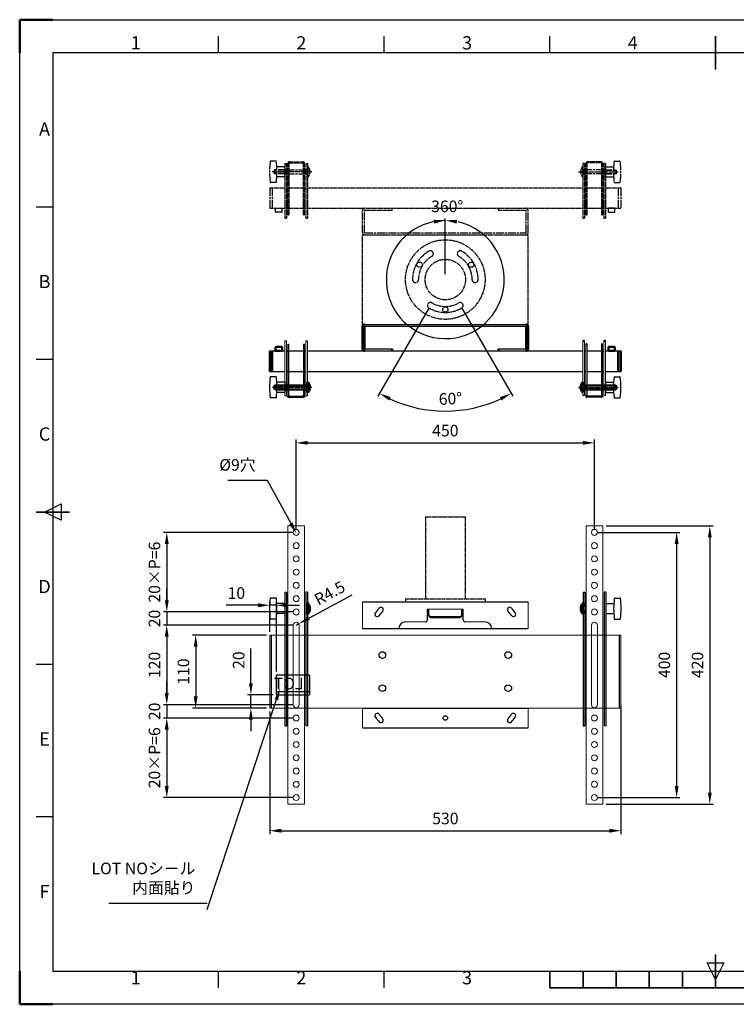
# Model space of a CAD drawing. Units: millimetres. Extents: x 1965 to 4065, y 1309 to 2794.
# Drawn here: x 1965 to 3046, y 1309 to 2794 of the extents above; entities that cross this region are included whole.
import ezdxf
from ezdxf.enums import TextEntityAlignment as Align

# ---------------------------------------------------------------- set-up
doc = ezdxf.new("R2010")
doc.units = ezdxf.units.MM
for name, pattern in [('AM_ISO02W050', [7.5, 6, -1.5]), ('AM_ISO08W050', [18, 12, -1.5, 3, -1.5]), ('AM_ISO08W050x2', [9, 6, -0.75, 1.5, -0.75]), ('HIDDEN2', [0.1875, 0.125, -0.0625])]:
    doc.linetypes.add(name, pattern=pattern)
for name, color, linetype, lineweight in [('AM_0', 7, 'Continuous', 50), ('AM_0N', 7, 'Continuous', 50), ('AM_3', 6, 'AM_ISO02W050', 25), ('AM_4', 92, 'Continuous', 25), ('AM_4N', 3, 'Continuous', 25), ('AM_5', 3, 'Continuous', 25), ('AM_6', 140, 'Continuous', 35), ('AM_7', 4, 'AM_ISO08W050', 25), ('AM_7N', 4, 'AM_ISO08W050', 25), ('AM_BOR', 7, 'Continuous', 50), ('CSLAYER1', 7, 'Continuous', 13)]:
    doc.layers.add(name, color=color, linetype=linetype, lineweight=lineweight)
doc.styles.add('ACISOTS', font='isocp.shx', dxfattribs={"bigfont": 'extfont2.shx'})
doc.styles.get("Standard").update_dxf_attribs({"font": 'ISOCP.SHX', "bigfont": 'extfont2.shx'})
doc.dimstyles.new('AM_ISO$0', dxfattribs={"dimtxt": 3.5, "dimasz": 3.5, "dimexe": 1, "dimexo": 1, "dimgap": 1.5, "dimtad": 1, "dimdsep": 46, "dimtxsty": 'STANDARD', "dimcen": 0, "dimclrd": 256, "dimclre": 256, "dimclrt": 5, "dimadec": 0, "dimazin": 2, "dimtp": 0.1, "dimtm": 0.1, "dimtfac": 0.71, "dimtmove": 0, "dimatfit": 3, "dimfxl": 1, "dimlwd": -1, "dimlwe": -1, "dimarcsym": 1})
doc.dimstyles.new('AM_ISO$2', dxfattribs={"dimtxt": 3.5, "dimasz": 3.5, "dimexe": 1, "dimexo": 1, "dimgap": 1.5, "dimtad": 1, "dimdsep": 46, "dimtxsty": 'STANDARD', "dimcen": 0, "dimclrd": 256, "dimclre": 256, "dimclrt": 5, "dimadec": 0, "dimazin": 2, "dimtp": 0.1, "dimtm": 0.1, "dimtfac": 0.71, "dimtmove": 0, "dimatfit": 3, "dimfxl": 0.5, "dimlwd": -1, "dimlwe": -1, "dimarcsym": 1})

# ---------------------------------------------------------------- blocks, each defined once
blk = doc.blocks.new('ISO_A3')
for p, q in [((410, 287), (10, 287)), ((10, 287), (10, 10)), ((10, 10), (410, 10))]:
    blk.add_line(p, q)
at = {"layer": 'AM_BOR'}
for p, q in [((10, 297), (0, 297)), ((0, 297), (0, 287)), ((0, 0), (0, 10)), ((0, 0), (10, 0))]:
    blk.add_line(p, q, dxfattribs=at)
at = {"layer": 'AM_BOR', "color": 1, "lineweight": 25}
for p, q in [((0, 297), (420, 297)), ((0, 0), (0, 297)), ((60, 287), (60, 292)), ((110, 287), (110, 292)), ((160, 287), (160, 292)), ((10, 240.5), (5, 240.5)), ((10, 194.5), (5, 194.5)), ((7.5, 148.5), (12.5, 151)), ((12.5, 151), (12.5, 146)), ((12.5, 146), (7.5, 148.5)), ((10, 102.5), (5, 102.5)), ((10, 56.5), (5, 56.5)), ((210, 7.5), (207.5, 12.5)), ((207.5, 12.5), (212.5, 12.5)), ((212.5, 12.5), (210, 7.5)), ((60, 5), (60, 10)), ((110, 5), (110, 10)), ((420, 0), (0, 0))]:
    blk.add_line(p, q, dxfattribs=at)
at = {"layer": 'AM_BOR', "color": 140, "lineweight": 35}
for p, q in [((210, 282), (210, 292)), ((5, 148.5), (15, 148.5)), ((210, 5), (210, 15)), ((160, 5), (160, 10)), ((170, 5), (170, 10)), ((180, 5), (180, 10)), ((190, 5), (190, 10)), ((200, 5), (200, 10)), ((160, 5), (260, 5))]:
    blk.add_line(p, q, dxfattribs=at)
at = {"layer": 'AM_BOR', "color": 1, "lineweight": 25, "style": 'ACISOTS'}
for s, p in [('1', (35, 289.5)), ('2', (85, 289.5)), ('3', (135, 289.5)), ('4', (185, 289.5)), ('A', (7.5, 263.5)), ('B', (7.5, 217.5)), ('C', (7.5, 171.5)), ('D', (7.5, 125.5)), ('E', (7.5, 79.5)), ('F', (7.5, 33.5)), ('1', (35, 7.5)), ('2', (85, 7.5)), ('3', (135, 7.5))]:
    blk.add_text(s, height=4, dxfattribs=at).set_placement(p, align=Align.MIDDLE)
blk = doc.blocks.new('*D67')
at = {"layer": 'AM_5', "linetype": 'ByBlock', "transparency": 16777216}
for p, q in [((2871.9, 1761.2), (2871.9, 1566.2)), ((2341.9, 1751.2), (2341.9, 1566.2)), ((2359.4, 1571.2), (2854.4, 1571.2))]:
    blk.add_line(p, q, dxfattribs=at)
at = {"layer": 'AM_5', "transparency": 16777216}
for points in [[(2359.4, 1574.1), (2359.4, 1568.3), (2341.9, 1571.2)], [(2854.4, 1574.1), (2854.4, 1568.3), (2871.9, 1571.2)]]:
    blk.add_solid(points, dxfattribs=at)
at = {"layer": 'Defpoints', "color": 0, "transparency": 16777216}
for p in [(2341.9, 1756.2), (2871.9, 1766.2), (2871.9, 1571.2)]:
    blk.add_point(p, dxfattribs=at)
at = {"layer": 'AM_5', "color": 5, "transparency": 16777216, "insert": (2606.9, 1587.4), "char_height": 17.5, "attachment_point": 5}
blk.add_mtext('530', dxfattribs=at)
blk = doc.blocks.new('*D80')
at = {"layer": 'AM_5', "linetype": 'ByBlock', "transparency": 16777216}
for p, q in [((2381.9, 2026.2), (2381.9, 2161.2)), ((2399.4, 2156.2), (2814.4, 2156.2)), ((2831.9, 2026.2), (2831.9, 2161.2))]:
    blk.add_line(p, q, dxfattribs=at)
at = {"layer": 'AM_5', "transparency": 16777216}
for points in [[(2399.4, 2159.1), (2399.4, 2153.3), (2381.9, 2156.2)], [(2814.4, 2159.1), (2814.4, 2153.3), (2831.9, 2156.2)]]:
    blk.add_solid(points, dxfattribs=at)
at = {"layer": 'Defpoints', "color": 0, "transparency": 16777216}
for p in [(2831.9, 2156.2), (2381.9, 2021.2), (2831.9, 2021.2)]:
    blk.add_point(p, dxfattribs=at)
at = {"layer": 'AM_5', "color": 5, "transparency": 16777216, "insert": (2606.9, 2172.4), "char_height": 17.5, "attachment_point": 5}
blk.add_mtext('450', dxfattribs=at)
blk = doc.blocks.new('*D68')
at = {"layer": 'AM_5', "linetype": 'ByBlock', "transparency": 16777216}
for p, q in [((2336.9, 1866.2), (2225.2, 1866.2)), ((2230.2, 1848.7), (2230.2, 1773.7)), ((2336.9, 1756.2), (2225.2, 1756.2))]:
    blk.add_line(p, q, dxfattribs=at)
at = {"layer": 'AM_5', "transparency": 16777216}
for points in [[(2227.3, 1848.7), (2233.1, 1848.7), (2230.2, 1866.2)], [(2227.3, 1773.7), (2233.1, 1773.7), (2230.2, 1756.2)]]:
    blk.add_solid(points, dxfattribs=at)
at = {"layer": 'Defpoints', "color": 0, "transparency": 16777216}
for p in [(2341.9, 1866.2), (2230.2, 1756.2), (2341.9, 1756.2)]:
    blk.add_point(p, dxfattribs=at)
at = {"layer": 'AM_5', "color": 5, "transparency": 16777216, "insert": (2214, 1811.2), "char_height": 17.5, "attachment_point": 5, "rotation": 90}
blk.add_mtext('110', dxfattribs=at)
blk = doc.blocks.new('*D81')
at = {"layer": 'AM_5', "linetype": 'ByBlock', "transparency": 16777216}
for p, q in [((2836.9, 2021.2), (2960.9, 2021.2)), ((2955.9, 2003.7), (2955.9, 1638.7)), ((2836.9, 1621.2), (2960.9, 1621.2))]:
    blk.add_line(p, q, dxfattribs=at)
at = {"layer": 'AM_5', "transparency": 16777216}
for points in [[(2953, 2003.7), (2958.8, 2003.7), (2955.9, 2021.2)], [(2953, 1638.7), (2958.8, 1638.7), (2955.9, 1621.2)]]:
    blk.add_solid(points, dxfattribs=at)
at = {"layer": 'Defpoints', "color": 0, "transparency": 16777216}
for p in [(2831.9, 2021.2), (2831.9, 1621.2), (2955.9, 1621.2)]:
    blk.add_point(p, dxfattribs=at)
at = {"layer": 'AM_5', "color": 5, "transparency": 16777216, "insert": (2939.6, 1821.2), "char_height": 17.5, "attachment_point": 5, "rotation": 90}
blk.add_mtext('400', dxfattribs=at)
blk = doc.blocks.new('*D82')
at = {"layer": 'AM_5', "linetype": 'ByBlock', "transparency": 16777216}
for p, q in [((2849.4, 2031.2), (3010.9, 2031.2)), ((3005.9, 2013.7), (3005.9, 1628.7)), ((2849.4, 1611.2), (3010.9, 1611.2))]:
    blk.add_line(p, q, dxfattribs=at)
at = {"layer": 'AM_5', "transparency": 16777216}
for points in [[(3003, 2013.7), (3008.8, 2013.7), (3005.9, 2031.2)], [(3003, 1628.7), (3008.8, 1628.7), (3005.9, 1611.2)]]:
    blk.add_solid(points, dxfattribs=at)
at = {"layer": 'Defpoints', "color": 0, "transparency": 16777216}
for p in [(2844.4, 2031.2), (2844.4, 1611.2), (3005.9, 1611.2)]:
    blk.add_point(p, dxfattribs=at)
at = {"layer": 'AM_5', "color": 5, "transparency": 16777216, "insert": (2989.6, 1821.2), "char_height": 17.5, "attachment_point": 5, "rotation": 90}
blk.add_mtext('420', dxfattribs=at)
blk = doc.blocks.new('*D83')
at = {"layer": 'AM_5', "linetype": 'ByBlock', "transparency": 16777216}
for p, q in [((2313.5, 1793.7), (2313.5, 1845.9)), ((2346.9, 1776.2), (2308.5, 1776.2)), ((2313.5, 1756.2), (2313.5, 1776.2)), ((2336.9, 1756.2), (2308.5, 1756.2)), ((2313.5, 1738.7), (2313.5, 1721.2))]:
    blk.add_line(p, q, dxfattribs=at)
at = {"layer": 'AM_5', "transparency": 16777216}
for points in [[(2310.6, 1793.7), (2316.4, 1793.7), (2313.5, 1776.2)], [(2310.6, 1738.7), (2316.4, 1738.7), (2313.5, 1756.2)]]:
    blk.add_solid(points, dxfattribs=at)
at = {"layer": 'Defpoints', "color": 0, "transparency": 16777216}
for p in [(2351.9, 1776.2), (2313.5, 1756.2), (2341.9, 1756.2)]:
    blk.add_point(p, dxfattribs=at)
at = {"layer": 'AM_5', "color": 5, "transparency": 16777216, "insert": (2297.3, 1828.5), "char_height": 17.5, "attachment_point": 5, "rotation": 90}
blk.add_mtext('20', dxfattribs=at)
blk = doc.blocks.new('*D84')
at = {"layer": 'AM_5', "linetype": 'ByBlock', "transparency": 16777216}
for p, q in [((2341.9, 1871.2), (2341.9, 1916.2)), ((2351.9, 1811.2), (2351.9, 1916.2)), ((2324.4, 1911.2), (2276.1, 1911.2)), ((2351.9, 1911.2), (2341.9, 1911.2)), ((2369.4, 1911.2), (2386.9, 1911.2))]:
    blk.add_line(p, q, dxfattribs=at)
at = {"layer": 'AM_5', "transparency": 16777216}
for points in [[(2324.4, 1914.1), (2324.4, 1908.3), (2341.9, 1911.2)], [(2369.4, 1914.1), (2369.4, 1908.3), (2351.9, 1911.2)]]:
    blk.add_solid(points, dxfattribs=at)
at = {"layer": 'Defpoints', "color": 0, "transparency": 16777216}
for p in [(2341.9, 1911.2), (2341.9, 1866.2), (2351.9, 1806.2)]:
    blk.add_point(p, dxfattribs=at)
at = {"layer": 'AM_5', "color": 5, "transparency": 16777216, "insert": (2291.5, 1927.4), "char_height": 17.5, "attachment_point": 5}
blk.add_mtext('10', dxfattribs=at)
blk = doc.blocks.new('*D69')
at = {"layer": 'AM_5', "linetype": 'ByBlock', "transparency": 16777216}
for p, q in [((2376.9, 2021.2), (2181.6, 2021.2)), ((2186.6, 2003.7), (2186.6, 1918.7)), ((2376.9, 1901.2), (2181.6, 1901.2))]:
    blk.add_line(p, q, dxfattribs=at)
at = {"layer": 'AM_5', "transparency": 16777216}
for points in [[(2183.6, 2003.7), (2189.5, 2003.7), (2186.6, 2021.2)], [(2183.6, 1918.7), (2189.5, 1918.7), (2186.6, 1901.2)]]:
    blk.add_solid(points, dxfattribs=at)
at = {"layer": 'Defpoints', "color": 0, "transparency": 16777216}
for p in [(2381.9, 2021.2), (2186.6, 1901.2), (2381.9, 1901.2)]:
    blk.add_point(p, dxfattribs=at)
at = {"layer": 'AM_5', "color": 5, "transparency": 16777216, "insert": (2170.3, 1961.2), "char_height": 17.5, "attachment_point": 5, "rotation": 90}
blk.add_mtext('20×P=6', dxfattribs=at)
blk = doc.blocks.new('*D70')
at = {"layer": 'AM_5', "linetype": 'ByBlock', "transparency": 16777216}
for p, q in [((2186.6, 1918.7), (2186.6, 1936.2)), ((2376.9, 1901.2), (2181.6, 1901.2)), ((2186.6, 1901.2), (2186.6, 1881.2)), ((2376.9, 1881.2), (2181.6, 1881.2)), ((2186.6, 1863.7), (2186.6, 1846.2))]:
    blk.add_line(p, q, dxfattribs=at)
at = {"layer": 'AM_5', "transparency": 16777216}
for points in [[(2183.6, 1918.7), (2189.5, 1918.7), (2186.6, 1901.2)], [(2183.6, 1863.7), (2189.5, 1863.7), (2186.6, 1881.2)]]:
    blk.add_solid(points, dxfattribs=at)
at = {"layer": 'Defpoints', "color": 0, "transparency": 16777216}
for p in [(2381.9, 1901.2), (2186.6, 1881.2), (2381.9, 1881.2)]:
    blk.add_point(p, dxfattribs=at)
at = {"layer": 'AM_5', "color": 5, "transparency": 16777216, "insert": (2170.3, 1891.2), "char_height": 17.5, "attachment_point": 5, "rotation": 90}
blk.add_mtext('20', dxfattribs=at)
blk = doc.blocks.new('*D71')
at = {"layer": 'AM_5', "linetype": 'ByBlock', "transparency": 16777216}
for p, q in [((2376.9, 1881.2), (2181.6, 1881.2)), ((2186.6, 1863.7), (2186.6, 1778.7)), ((2376.9, 1761.2), (2181.6, 1761.2))]:
    blk.add_line(p, q, dxfattribs=at)
at = {"layer": 'AM_5', "transparency": 16777216}
for points in [[(2183.6, 1863.7), (2189.5, 1863.7), (2186.6, 1881.2)], [(2183.6, 1778.7), (2189.5, 1778.7), (2186.6, 1761.2)]]:
    blk.add_solid(points, dxfattribs=at)
at = {"layer": 'Defpoints', "color": 0, "transparency": 16777216}
for p in [(2381.9, 1881.2), (2186.6, 1761.2), (2381.9, 1761.2)]:
    blk.add_point(p, dxfattribs=at)
at = {"layer": 'AM_5', "color": 5, "transparency": 16777216, "insert": (2170.3, 1821.2), "char_height": 17.5, "attachment_point": 5, "rotation": 90}
blk.add_mtext('120', dxfattribs=at)
blk = doc.blocks.new('*D72')
at = {"layer": 'AM_5', "linetype": 'ByBlock', "transparency": 16777216}
for p, q in [((2186.6, 1778.7), (2186.6, 1796.2)), ((2376.9, 1761.2), (2181.6, 1761.2)), ((2186.6, 1761.2), (2186.6, 1741.2)), ((2376.9, 1741.2), (2181.6, 1741.2)), ((2186.6, 1723.7), (2186.6, 1706.2))]:
    blk.add_line(p, q, dxfattribs=at)
at = {"layer": 'AM_5', "transparency": 16777216}
for points in [[(2183.6, 1778.7), (2189.5, 1778.7), (2186.6, 1761.2)], [(2183.6, 1723.7), (2189.5, 1723.7), (2186.6, 1741.2)]]:
    blk.add_solid(points, dxfattribs=at)
at = {"layer": 'Defpoints', "color": 0, "transparency": 16777216}
for p in [(2381.9, 1761.2), (2186.6, 1741.2), (2381.9, 1741.2)]:
    blk.add_point(p, dxfattribs=at)
at = {"layer": 'AM_5', "color": 5, "transparency": 16777216, "insert": (2170.3, 1751.2), "char_height": 17.5, "attachment_point": 5, "rotation": 90}
blk.add_mtext('20', dxfattribs=at)
blk = doc.blocks.new('*D73')
at = {"layer": 'AM_5', "linetype": 'ByBlock', "transparency": 16777216}
for p, q in [((2376.9, 1741.2), (2181.6, 1741.2)), ((2186.6, 1723.7), (2186.6, 1638.7)), ((2376.9, 1621.2), (2181.6, 1621.2))]:
    blk.add_line(p, q, dxfattribs=at)
at = {"layer": 'AM_5', "transparency": 16777216}
for points in [[(2183.6, 1723.7), (2189.5, 1723.7), (2186.6, 1741.2)], [(2183.6, 1638.7), (2189.5, 1638.7), (2186.6, 1621.2)]]:
    blk.add_solid(points, dxfattribs=at)
at = {"layer": 'Defpoints', "color": 0, "transparency": 16777216}
for p in [(2381.9, 1741.2), (2186.6, 1621.2), (2381.9, 1621.2)]:
    blk.add_point(p, dxfattribs=at)
at = {"layer": 'AM_5', "color": 5, "transparency": 16777216, "insert": (2170.3, 1681.2), "char_height": 17.5, "attachment_point": 5, "rotation": 90}
blk.add_mtext('20×P=6', dxfattribs=at)
blk = doc.blocks.new('*U87')
at = {"layer": 'AM_0N'}
for p, q in [((2349.5, 2242.9), (2348.9, 2242.3)), ((2366.9, 2242.9), (2349.5, 2242.9)), ((2349.5, 2236.9), (2349.5, 2242.9)), ((2366.9, 2242.9), (2367.5, 2242.9)), ((2366.9, 2236.9), (2366.9, 2242.9)), ((2367.5, 2242.9), (2394.3, 2242.9)), ((2394.3, 2236.9), (2394.3, 2242.9)), ((2398.9, 2242.9), (2394.3, 2242.9)), ((2398.9, 2242.9), (2398.9, 2247.9)), ((2399.6, 2247.9), (2398.9, 2247.9)), ((2398.9, 2236.9), (2398.9, 2242.9)), ((2399.6, 2231.9), (2399.6, 2247.9)), ((2348.9, 2237.5), (2348.9, 2242.3)), ((2349.5, 2236.9), (2348.9, 2237.5)), ((2366.9, 2236.9), (2349.5, 2236.9)), ((2366.9, 2236.9), (2367.5, 2236.9)), ((2367.5, 2236.9), (2394.3, 2236.9)), ((2398.9, 2236.9), (2394.3, 2236.9)), ((2398.9, 2231.9), (2398.9, 2236.9)), ((2398.9, 2231.9), (2399.6, 2231.9))]:
    blk.add_line(p, q, dxfattribs=at)
blk.add_arc((2389.9, 2239.9), 12.6, 320.5863, 39.4145, dxfattribs=at)
at = {"layer": 'AM_4'}
for p, q in [((2394.3, 2236.9), (2398.9, 2242.9)), ((2398.9, 2236.9), (2394.3, 2242.9))]:
    blk.add_line(p, q, dxfattribs=at)
at = {"layer": 'AM_4N'}
for p, q in [((2366.9, 2242.4), (2348.9, 2242.4)), ((2366.9, 2242.4), (2367.5, 2242.9)), ((2366.9, 2237.5), (2348.9, 2237.5)), ((2366.9, 2237.5), (2367.5, 2236.9))]:
    blk.add_line(p, q, dxfattribs=at)
at = {"layer": 'AM_7N', "linetype": 'AM_ISO08W050x2'}
blk.add_line((2405.5, 2239.9), (2345.9, 2239.9), dxfattribs=at)
blk = doc.blocks.new('*U88')
at = {"layer": 'AM_0N'}
for p, q in [((2813.8, 2231.9), (2813.8, 2247.9)), ((2813.8, 2247.9), (2814.6, 2247.9)), ((2814.6, 2242.9), (2814.6, 2247.9)), ((2814.6, 2242.9), (2819.2, 2242.9)), ((2814.6, 2236.9), (2814.6, 2242.9)), ((2819.2, 2236.9), (2819.2, 2242.9)), ((2846, 2242.9), (2819.2, 2242.9)), ((2846.6, 2242.9), (2846, 2242.9)), ((2846.6, 2242.9), (2864, 2242.9)), ((2846.6, 2236.9), (2846.6, 2242.9)), ((2864, 2242.9), (2864.6, 2242.3)), ((2864, 2236.9), (2864, 2242.9)), ((2814.6, 2231.9), (2813.8, 2231.9)), ((2814.6, 2236.9), (2819.2, 2236.9)), ((2814.6, 2231.9), (2814.6, 2236.9)), ((2846, 2236.9), (2819.2, 2236.9)), ((2846.6, 2236.9), (2846, 2236.9)), ((2846.6, 2236.9), (2864, 2236.9)), ((2864, 2236.9), (2864.6, 2237.5)), ((2864.6, 2237.5), (2864.6, 2242.3))]:
    blk.add_line(p, q, dxfattribs=at)
at = {"layer": 'AM_0N', "extrusion": (0, 0, -1)}
blk.add_arc((-2823.6, 2239.9), 12.6, 320.5863, 39.4145, dxfattribs=at)
at = {"layer": 'AM_4'}
for p, q in [((2819.2, 2236.9), (2814.6, 2242.9)), ((2814.6, 2236.9), (2819.2, 2242.9))]:
    blk.add_line(p, q, dxfattribs=at)
at = {"layer": 'AM_4N'}
for p, q in [((2846.6, 2242.4), (2846, 2242.9)), ((2846.6, 2242.4), (2864.5, 2242.4)), ((2846.6, 2237.5), (2846, 2236.9)), ((2846.6, 2237.5), (2864.5, 2237.5))]:
    blk.add_line(p, q, dxfattribs=at)
at = {"layer": 'AM_7N', "linetype": 'AM_ISO08W050x2'}
blk.add_line((2808, 2239.9), (2867.6, 2239.9), dxfattribs=at)
blk = doc.blocks.new('*D74')
at = {"layer": 'AM_5', "linetype": 'ByBlock', "transparency": 16777216}
for p, q in [((2581.9, 2359.1), (2505.2, 2226.4)), ((2631.9, 2359.1), (2708.5, 2226.4))]:
    blk.add_line(p, q, dxfattribs=at)
blk.add_arc((2606.9, 2402.4), 198.3, 245.0587, 294.9413, dxfattribs=at)
at = {"layer": 'AM_5', "transparency": 16777216}
for points in [[(2521.9, 2220.1), (2524.6, 2225.2), (2507.7, 2230.7)], [(2689.1, 2225.2), (2691.8, 2220.1), (2706, 2230.7)]]:
    blk.add_solid(points, dxfattribs=at)
at = {"layer": 'Defpoints', "color": 0, "transparency": 16777216}
for p in [(2606.9, 2402.4), (2606.9, 2402.4), (2584.4, 2363.5), (2629.4, 2363.5), (2572.4, 2207.2)]:
    blk.add_point(p, dxfattribs=at)
at = {"layer": 'AM_5', "color": 5, "transparency": 16777216, "insert": (2614.7, 2220.6), "char_height": 17.5, "attachment_point": 5, "rotation": 2.4692}
blk.add_mtext('60°', dxfattribs=at)

msp = doc.modelspace()

# ---------------------------------------------------------------- linework, layer by layer
at = {"color": 7, "linetype": 'Continuous', "lineweight": 25}
for p, q in [((2486.529, 2469.931), (2509.853, 2469.931)), ((2543.853, 2469.931), (2669.853, 2469.931)), ((2703.853, 2469.931), (2727.177, 2469.931))]:
    msp.add_line(p, q, dxfattribs=at)
at = {"ltscale": 0.5}
for p, q in [((2481.853, 2334.931), (2731.853, 2334.931)), ((2485.353, 2331.931), (2728.353, 2331.931)), ((2364.853, 2309.931), (2367.353, 2309.931)), ((2369.353, 2304.931), (2370.953, 2304.931)), ((2392.753, 2304.931), (2394.353, 2304.931)), ((2396.353, 2309.931), (2398.853, 2309.931)), ((2341.853, 2294.931), (2365.132, 2294.931)), ((2367.353, 2294.931), (2369.353, 2294.931)), ((2367.353, 2294.931), (2369.353, 2294.931)), ((2370.953, 2294.931), (2392.753, 2294.931)), ((2370.953, 2294.931), (2392.753, 2294.931)), ((2394.353, 2294.931), (2396.353, 2294.931)), ((2394.353, 2294.931), (2396.353, 2294.931)), ((2399.132, 2294.931), (2814.574, 2294.931)), ((2485.353, 2297.931), (2526.853, 2297.931)), ((2686.853, 2297.931), (2728.353, 2297.931)), ((2817.074, 2294.931), (2819.074, 2294.931)), ((2820.674, 2294.931), (2842.474, 2294.931)), ((2844.074, 2294.931), (2846.074, 2294.931)), ((2848.574, 2294.931), (2871.853, 2294.931)), ((2341.853, 2263.931), (2365.132, 2263.931)), ((2367.353, 2263.931), (2369.353, 2263.931)), ((2370.953, 2263.931), (2392.753, 2263.931)), ((2394.353, 2263.931), (2396.353, 2263.931)), ((2399.132, 2263.931), (2814.574, 2263.931)), ((2817.074, 2263.931), (2819.074, 2263.931)), ((2820.674, 2263.931), (2842.474, 2263.931)), ((2844.074, 2263.931), (2846.074, 2263.931)), ((2848.574, 2263.931), (2871.853, 2263.931)), ((2364.853, 2227.431), (2367.353, 2227.431)), ((2371.353, 2224.931), (2392.353, 2224.931)), ((2371.453, 2226.531), (2392.253, 2226.531)), ((2396.353, 2227.431), (2398.853, 2227.431)), ((2817.074, 2227.431), (2814.574, 2227.431)), ((2842.074, 2224.931), (2821.074, 2224.931)), ((2841.974, 2226.531), (2821.174, 2226.531)), ((2848.574, 2227.431), (2846.074, 2227.431)), ((2364.853, 1931.175), (2364.853, 1729.194)), ((2364.853, 1931.175), (2367.353, 1931.175)), ((2367.353, 1931.175), (2367.353, 1729.194)), ((2396.353, 1931.175), (2396.353, 1729.194)), ((2398.853, 1931.175), (2396.353, 1931.175)), ((2398.853, 1931.175), (2398.853, 1729.194)), ((2814.853, 1931.175), (2814.853, 1729.194)), ((2814.853, 1931.175), (2817.353, 1931.175)), ((2817.353, 1931.175), (2817.353, 1729.194)), ((2846.353, 1931.175), (2846.353, 1729.194)), ((2848.853, 1931.175), (2846.353, 1931.175)), ((2848.853, 1931.175), (2848.853, 1729.194)), ((2481.853, 1916.194), (2731.853, 1916.194)), ((2579.853, 1889.194), (2579.853, 1905.294)), ((2581.853, 1895.858), (2581.853, 1905.294)), ((2631.853, 1895.858), (2631.853, 1905.294)), ((2633.853, 1889.194), (2633.853, 1905.294)), ((2584.853, 1894.458), (2628.853, 1894.458)), ((2584.853, 1892.858), (2628.853, 1892.858)), ((2481.853, 1876.194), (2731.853, 1876.194)), ((2343.853, 1866.194), (2343.853, 1756.194)), ((2869.853, 1756.194), (2869.853, 1866.194)), ((2481.853, 1756.194), (2731.853, 1756.194)), ((2364.853, 1729.194), (2367.353, 1729.194)), ((2398.853, 1729.194), (2396.353, 1729.194)), ((2481.853, 1726.194), (2731.853, 1726.194)), ((2814.853, 1729.194), (2817.353, 1729.194)), ((2848.853, 1729.194), (2846.353, 1729.194))]:
    msp.add_line(p, q, dxfattribs=at)
for p, q in [((2351.411, 2255.931), (2343.095, 2255.931)), ((2364.853, 2247.531), (2352.909, 2247.531)), ((2364.853, 2247.531), (2364.853, 2232.331)), ((2848.574, 2247.531), (2848.574, 2232.331)), ((2848.574, 2247.531), (2860.797, 2247.531)), ((2862.016, 2255.931), (2870.332, 2255.931)), ((2364.853, 2232.331), (2352.909, 2232.331)), ((2848.574, 2232.331), (2860.797, 2232.331)), ((2351.411, 2223.931), (2343.095, 2223.931)), ((2862.016, 2223.931), (2870.332, 2223.931)), ((2351.411, 1922.194), (2343.095, 1922.194)), ((2862.295, 1922.194), (2870.611, 1922.194)), ((2364.853, 1913.794), (2352.63, 1913.794)), ((2364.853, 1913.794), (2364.853, 1898.594)), ((2848.853, 1913.794), (2848.853, 1898.594)), ((2848.853, 1913.794), (2861.076, 1913.794)), ((2351.411, 1890.194), (2343.095, 1890.194)), ((2364.853, 1898.594), (2352.63, 1898.594)), ((2848.853, 1898.594), (2861.076, 1898.594)), ((2862.295, 1890.194), (2870.611, 1890.194))]:
    msp.add_line(p, q)
at = {"color": 6, "ltscale": 0.5}
msp.add_line((2481.853, 1916.194), (2731.853, 1916.194), dxfattribs=at)
at = {"ltscale": 0.5}
for centre, radius in [((2511.853, 1836.194), 5), ((2701.853, 1836.194), 5), ((2511.853, 1786.194), 5), ((2701.853, 1786.194), 5), ((2606.853, 1741.194), 3.5)]:
    msp.add_circle(centre, radius, dxfattribs=at)
for centre, radius, start, end in [((2470.153, 2239.932), 128.5, 173.04522, 186.95568), ((2343.095, 2255.431), 0.5, 90.00045, 173.04522), ((2351.411, 2255.431), 0.5, 6.970709, 90.00045), ((2224.63, 2239.93), 128.225, 353.030191, 6.970709), ((2988.797, 2239.93), 128.225, 173.029291, 186.969809), ((2862.016, 2255.431), 0.5, 89.99955, 173.029291), ((2870.332, 2255.431), 0.5, 6.95478, 89.99955), ((2743.274, 2239.932), 128.5, 353.04432, 6.95478), ((2343.095, 2224.431), 0.5, 186.95568, 270.00045), ((2351.411, 2224.431), 0.5, 270.00045, 353.030191), ((2862.016, 2224.431), 0.5, 186.969809, 269.99955), ((2870.332, 2224.431), 0.5, 269.99955, 353.04432), ((2470.153, 1906.195), 128.5, 173.04522, 186.95568), ((2343.095, 1921.694), 0.5, 90.00045, 173.04522), ((2351.411, 1921.694), 0.5, 6.970709, 90.00045), ((2224.63, 1906.193), 128.225, 353.030191, 6.970709), ((2989.076, 1906.194), 128.225, 173.029741, 186.970259), ((2862.295, 1921.694), 0.5, 90, 173.029741), ((2870.611, 1921.694), 0.5, 6.95523, 90), ((2743.553, 1906.194), 128.5, 353.04477, 6.95523), ((2343.095, 1890.694), 0.5, 186.95568, 270.00045), ((2351.411, 1890.694), 0.5, 270.00045, 353.030191), ((2862.295, 1890.694), 0.5, 186.970259, 270), ((2870.611, 1890.694), 0.5, 270, 353.04477)]:
    msp.add_arc(centre, radius, start, end)
for centre, radius, start, end in [((2606.856, 1821.193), 131.566, 139.340663, 143.340619), ((2606.856, 1821.193), 124.566, 139.333439, 143.342609), ((2509.706, 1904.636), 3.5, 319.340663, 139.340663), ((2704, 1904.636), 3.5, 40.659337, 220.659337), ((2606.849, 1821.193), 124.566, 36.657391, 40.666561), ((2606.849, 1821.193), 131.566, 36.659381, 40.659337), ((2504.122, 1897.656), 3.5, 143.341675, 323.341675), ((2546.853, 1876.194), 10, 90, 180), ((2576.853, 1889.194), 3, 270, 0), ((2584.853, 1897.458), 3, 180, 270), ((2584.853, 1895.858), 3, 180, 270), ((2628.853, 1897.458), 3, 270, 0), ((2628.853, 1895.858), 3, 270, 0), ((2636.853, 1889.194), 3, 180, 270), ((2666.853, 1876.194), 10, 0, 90), ((2709.584, 1897.656), 3.5, 216.658325, 36.658325), ((2504.122, 1744.733), 3.5, 36.658325, 216.658325), ((2606.856, 1821.196), 131.566, 216.659381, 220.659337), ((2606.856, 1821.196), 124.566, 216.657391, 220.666561), ((2509.706, 1737.753), 3.5, 220.659337, 40.659337), ((2704, 1737.753), 3.5, 139.340663, 319.340663), ((2606.849, 1821.196), 124.566, 319.333439, 323.342609), ((2606.849, 1821.196), 131.566, 319.340663, 323.340619), ((2709.584, 1744.733), 3.5, 323.341675, 143.341675)]:
    msp.add_arc(centre, radius, start, end, dxfattribs=at)
at = {"layer": 'AM_0'}
for p, q in [((2481.853, 2331.431), (2481.853, 2298.431)), ((2484.853, 2331.431), (2484.853, 2298.431)), ((2728.853, 2331.431), (2728.853, 2298.431)), ((2731.853, 2331.431), (2731.853, 2298.431)), ((2814.574, 2309.931), (2817.074, 2309.931)), ((2819.074, 2304.931), (2820.674, 2304.931)), ((2842.474, 2304.931), (2844.074, 2304.931)), ((2846.074, 2309.931), (2848.574, 2309.931)), ((2341.853, 2263.931), (2341.853, 2294.931)), ((2345.853, 2263.931), (2345.853, 2294.931)), ((2350.853, 2294.931), (2360.853, 2294.931)), ((2526.853, 2297.931), (2526.853, 2294.931)), ((2686.853, 2297.931), (2686.853, 2294.931)), ((2862.853, 2294.931), (2852.853, 2294.931)), ((2867.853, 2263.931), (2867.853, 2294.931)), ((2871.853, 2263.931), (2871.853, 2294.931))]:
    msp.add_line(p, q, dxfattribs=at)
for centre, radius, start, end in [((2485.353, 2331.431), 3.5, 90, 180), ((2485.353, 2331.431), 0.5, 90, 180), ((2728.353, 2331.431), 3.5, 0, 90), ((2728.353, 2331.431), 0.5, 0, 90), ((2728.353, 2298.431), 0.5, 270, 0)]:
    msp.add_arc(centre, radius, start, end, dxfattribs=at)
at = {"layer": 'AM_0', "ltscale": 0.5}
for centre, radius, start, end in [((2485.353, 2298.431), 3.5, 180, 270), ((2485.353, 2298.431), 0.5, 180, 270), ((2728.353, 2298.431), 3.5, 270, 0), ((2371.353, 2226.931), 2, 180, 270), ((2371.453, 2227.031), 0.5, 180, 270), ((2392.253, 2227.031), 0.5, 270, 0), ((2392.353, 2226.931), 2, 270, 0), ((2821.074, 2226.931), 2, 180, 270), ((2821.174, 2227.031), 0.5, 180, 270), ((2841.974, 2227.031), 0.5, 270, 0), ((2842.074, 2226.931), 2, 270, 0)]:
    msp.add_arc(centre, radius, start, end, dxfattribs=at)
at = {"layer": 'AM_0N'}
for p, q in [((2350.853, 2300.331), (2350.853, 2294.931)), ((2360.253, 2300.931), (2351.453, 2300.931)), ((2360.853, 2300.331), (2360.853, 2294.931)), ((2852.853, 2300.331), (2852.853, 2294.931)), ((2853.453, 2300.931), (2862.253, 2300.931)), ((2862.853, 2300.331), (2862.853, 2294.931)), ((2398.853, 1909.195), (2398.853, 1914.195)), ((2399.587, 1914.195), (2398.853, 1914.195)), ((2398.853, 1898.195), (2398.853, 1903.195)), ((2399.587, 1898.195), (2399.587, 1914.195)), ((2814.118, 1898.194), (2814.118, 1914.194)), ((2814.118, 1914.194), (2814.853, 1914.194)), ((2814.853, 1909.194), (2814.853, 1914.194)), ((2814.853, 1898.194), (2814.853, 1903.194)), ((2398.853, 1898.195), (2399.587, 1898.195)), ((2814.853, 1898.194), (2814.118, 1898.194))]:
    msp.add_line(p, q, dxfattribs=at)
for centre, radius, start, end in [((2351.453, 2300.331), 0.6, 90, 180), ((2360.253, 2300.331), 0.6, 0, 90), ((2853.453, 2300.331), 0.6, 90, 180), ((2862.253, 2300.331), 0.6, 0, 90), ((2389.853, 1906.195), 12.6, 320.586347, 39.414544)]:
    msp.add_arc(centre, radius, start, end, dxfattribs=at)
at = {"layer": 'AM_0N', "extrusion": (0, 0, -1)}
msp.add_arc((-2823.853, 1906.194), 12.6, 320.585897, 39.414094, dxfattribs=at)
at = {"layer": 'AM_3', "ltscale": 0.5}
msp.add_line((2343.853, 1866.194), (2343.853, 1756.194), dxfattribs=at)
at = {"layer": 'AM_3', "linetype": 'HIDDEN2', "ltscale": 0.5}
for p, q in [((2351.853, 1806.194), (2401.853, 1806.194)), ((2351.853, 1806.194), (2351.853, 1776.194)), ((2401.853, 1806.194), (2401.853, 1776.194)), ((2351.853, 1781.194), (2401.853, 1781.194)), ((2351.853, 1776.194), (2401.853, 1776.194))]:
    msp.add_line(p, q, dxfattribs=at)
at = {"layer": 'AM_5'}
for p, q in [((2606.853, 2410.539), (2606.853, 2494.588)), ((2465.794, 1926.685), (2401.195, 1891.677)), ((2381.853, 1881.194), (2385.809, 1883.338))]:
    msp.add_line(p, q, dxfattribs=at)
at = {"layer": 'AM_5', "ltscale": 0.5}
for p, q in [((2278.864, 2100.052), (2338.133, 2100.052)), ((2338.133, 2100.052), (2373.74, 2034.892)), ((2247.396, 1452.185), (2351.976, 1768.901)), ((2098.937, 1462.185), (2247.396, 1462.185))]:
    msp.add_line(p, q, dxfattribs=at)
at = {"layer": 'AM_5'}
msp.add_arc((2606.853, 2402.431), 89.05, 90, 77.289814, dxfattribs=at)
at = {"layer": 'AM_5', "lineweight": 20}
for points in [[(2589.783, 2486.868), (2589.138, 2492.665), (2606.853, 2491.704)], [(2623.923, 2486.868), (2624.568, 2492.665), (2606.853, 2491.704)]]:
    msp.add_solid(points, dxfattribs=at)
at = {"layer": 'AM_5'}
msp.add_solid([(2399.805, 1894.241), (2402.585, 1889.112), (2385.809, 1883.338)], dxfattribs=at)
at = {"layer": 'AM_5', "linetype": 'Continuous', "ltscale": 0.5}
for points in [[(2371.181, 2033.494), (2376.3, 2036.291), (2382.132, 2019.536)], [(2354.745, 1767.987), (2349.206, 1769.816), (2357.463, 1785.519)]]:
    msp.add_trace(points, dxfattribs=at)
at = {"layer": 'AM_7'}
for p, q in [((2351.411, 2580.931), (2343.095, 2580.931)), ((2364.853, 2572.531), (2352.909, 2572.531)), ((2364.853, 2557.331), (2364.853, 2572.531)), ((2398.853, 2572.931), (2399.587, 2572.931)), ((2398.853, 2572.931), (2398.853, 2567.931)), ((2399.587, 2572.931), (2399.587, 2556.931)), ((2813.839, 2572.931), (2813.84, 2556.931)), ((2814.574, 2572.931), (2813.839, 2572.931)), ((2814.574, 2572.931), (2814.574, 2567.931)), ((2848.574, 2557.331), (2848.574, 2572.531)), ((2848.574, 2572.531), (2860.797, 2572.531)), ((2862.016, 2580.931), (2870.332, 2580.931)), ((2349.466, 2567.932), (2348.853, 2567.318)), ((2348.853, 2567.318), (2348.853, 2562.545)), ((2349.466, 2561.932), (2348.853, 2562.545)), ((2366.853, 2567.39), (2348.925, 2567.39)), ((2366.853, 2562.473), (2348.925, 2562.473)), ((2366.853, 2567.932), (2349.466, 2567.932)), ((2349.466, 2567.932), (2349.466, 2561.932)), ((2366.853, 2561.932), (2349.466, 2561.932)), ((2364.853, 2557.331), (2352.909, 2557.331)), ((2366.853, 2567.932), (2367.466, 2567.932)), ((2366.853, 2567.39), (2367.466, 2567.932)), ((2366.853, 2567.932), (2366.853, 2561.932)), ((2366.853, 2562.473), (2367.466, 2561.932)), ((2366.853, 2561.932), (2367.466, 2561.932)), ((2367.466, 2567.932), (2394.253, 2567.931)), ((2367.466, 2561.932), (2394.253, 2561.931)), ((2394.253, 2567.931), (2394.253, 2561.931)), ((2394.253, 2567.931), (2398.853, 2561.931)), ((2398.853, 2567.931), (2394.253, 2561.931)), ((2398.853, 2567.931), (2394.253, 2567.931)), ((2398.853, 2561.931), (2394.253, 2561.931)), ((2398.853, 2567.931), (2398.853, 2561.931)), ((2398.853, 2561.931), (2398.853, 2556.931)), ((2399.587, 2556.931), (2398.853, 2556.931)), ((2813.84, 2556.931), (2814.574, 2556.931)), ((2819.174, 2567.931), (2814.574, 2561.931)), ((2814.574, 2567.931), (2819.174, 2561.931)), ((2814.574, 2567.931), (2819.174, 2567.931)), ((2814.574, 2567.931), (2814.574, 2561.931)), ((2814.574, 2561.931), (2819.174, 2561.931)), ((2814.574, 2561.931), (2814.574, 2556.931)), ((2845.961, 2567.932), (2819.174, 2567.931)), ((2819.174, 2567.931), (2819.174, 2561.931)), ((2845.961, 2561.932), (2819.174, 2561.931)), ((2846.574, 2567.932), (2845.961, 2567.932)), ((2846.574, 2567.39), (2845.961, 2567.932)), ((2846.574, 2562.473), (2845.961, 2561.932)), ((2846.574, 2561.932), (2845.961, 2561.932)), ((2846.574, 2567.932), (2863.961, 2567.932)), ((2846.574, 2567.932), (2846.574, 2561.932)), ((2846.574, 2567.39), (2864.502, 2567.39)), ((2846.574, 2562.473), (2864.502, 2562.473)), ((2846.574, 2561.932), (2863.961, 2561.932)), ((2848.574, 2557.331), (2860.797, 2557.331)), ((2863.961, 2567.932), (2863.961, 2561.932)), ((2863.961, 2567.932), (2864.574, 2567.318)), ((2863.961, 2561.932), (2864.574, 2562.545)), ((2864.574, 2567.318), (2864.574, 2562.545)), ((2341.853, 2540.931), (2341.853, 2509.931)), ((2351.411, 2548.931), (2343.095, 2548.931)), ((2345.853, 2540.931), (2345.853, 2509.931)), ((2862.016, 2548.931), (2870.332, 2548.931)), ((2867.853, 2540.931), (2867.853, 2509.931)), ((2871.853, 2540.931), (2871.853, 2509.931)), ((2350.853, 2504.531), (2350.853, 2509.931)), ((2350.853, 2509.931), (2360.853, 2509.931)), ((2360.853, 2504.531), (2360.853, 2509.931)), ((2526.853, 2506.931), (2526.853, 2509.931)), ((2686.853, 2506.931), (2686.853, 2509.931)), ((2852.853, 2504.531), (2852.853, 2509.931)), ((2862.853, 2509.931), (2852.853, 2509.931)), ((2862.853, 2504.531), (2862.853, 2509.931)), ((2360.253, 2503.931), (2351.453, 2503.931)), ((2481.853, 2473.431), (2481.853, 2506.431)), ((2484.853, 2473.431), (2484.853, 2506.431)), ((2728.853, 2473.431), (2728.853, 2506.431)), ((2731.853, 2473.431), (2731.853, 2506.431)), ((2814.574, 2494.931), (2817.074, 2494.931)), ((2819.074, 2499.931), (2820.674, 2499.931)), ((2842.474, 2499.931), (2844.074, 2499.931)), ((2846.074, 2494.931), (2848.574, 2494.931)), ((2853.453, 2503.931), (2862.253, 2503.931)), ((2485.353, 2472.931), (2728.353, 2472.931))]:
    msp.add_line(p, q, dxfattribs=at)
at = {"layer": 'AM_7', "ltscale": 0.5}
for p, q in [((2364.853, 2577.431), (2367.353, 2577.431)), ((2364.853, 2577.431), (2364.853, 2494.931)), ((2367.353, 2577.431), (2367.353, 2494.931)), ((2369.353, 2577.931), (2369.353, 2499.931)), ((2370.953, 2577.831), (2370.953, 2499.931)), ((2371.353, 2579.931), (2392.353, 2579.931)), ((2371.453, 2578.331), (2392.253, 2578.331)), ((2392.753, 2499.931), (2392.753, 2577.831)), ((2394.353, 2499.931), (2394.353, 2577.931)), ((2396.353, 2577.431), (2398.853, 2577.431)), ((2396.353, 2577.431), (2396.353, 2494.931)), ((2398.853, 2577.431), (2398.853, 2494.931)), ((2817.074, 2577.431), (2814.574, 2577.431)), ((2814.574, 2577.431), (2814.574, 2494.931)), ((2817.074, 2577.431), (2817.074, 2494.931)), ((2819.074, 2499.931), (2819.074, 2577.931)), ((2820.674, 2499.931), (2820.674, 2577.831)), ((2842.074, 2579.931), (2821.074, 2579.931)), ((2841.974, 2578.331), (2821.174, 2578.331)), ((2842.474, 2577.831), (2842.474, 2499.931)), ((2844.074, 2577.931), (2844.074, 2499.931)), ((2848.574, 2577.431), (2846.074, 2577.431)), ((2846.074, 2577.431), (2846.074, 2494.931)), ((2848.574, 2577.431), (2848.574, 2494.931)), ((2341.853, 2540.931), (2365.132, 2540.931)), ((2367.353, 2540.931), (2369.353, 2540.931)), ((2370.953, 2540.931), (2392.753, 2540.931)), ((2394.353, 2540.931), (2396.353, 2540.931)), ((2399.132, 2540.931), (2814.574, 2540.931)), ((2817.074, 2540.931), (2819.074, 2540.931)), ((2820.674, 2540.931), (2842.474, 2540.931)), ((2844.074, 2540.931), (2846.074, 2540.931)), ((2848.574, 2540.931), (2871.853, 2540.931)), ((2341.853, 2509.931), (2365.132, 2509.931)), ((2367.353, 2509.931), (2369.353, 2509.931)), ((2367.353, 2509.931), (2369.353, 2509.931)), ((2370.953, 2509.931), (2392.753, 2509.931)), ((2370.953, 2509.931), (2392.753, 2509.931)), ((2394.353, 2509.931), (2396.353, 2509.931)), ((2394.353, 2509.931), (2396.353, 2509.931)), ((2399.132, 2509.931), (2814.574, 2509.931)), ((2817.074, 2509.931), (2819.074, 2509.931)), ((2820.674, 2509.931), (2842.474, 2509.931)), ((2844.074, 2509.931), (2846.074, 2509.931)), ((2848.574, 2509.931), (2871.853, 2509.931)), ((2364.853, 2494.931), (2367.353, 2494.931)), ((2369.353, 2499.931), (2370.953, 2499.931)), ((2392.753, 2499.931), (2394.353, 2499.931)), ((2396.353, 2494.931), (2398.853, 2494.931)), ((2485.353, 2506.931), (2526.853, 2506.931)), ((2686.853, 2506.931), (2728.353, 2506.931)), ((2481.853, 2334.931), (2481.853, 2469.931)), ((2481.853, 2469.931), (2731.853, 2469.931)), ((2731.853, 2334.931), (2731.853, 2469.931)), ((2576.853, 2044.494), (2636.853, 2044.494)), ((2576.853, 2044.494), (2576.853, 1920.694)), ((2636.853, 2044.494), (2636.853, 1920.694)), ((2546.853, 1920.694), (2546.853, 1916.194)), ((2546.853, 1920.694), (2666.853, 1920.694)), ((2666.853, 1920.694), (2666.853, 1916.194))]:
    msp.add_line(p, q, dxfattribs=at)
at = {"layer": 'AM_7', "linetype": 'AM_ISO08W050x2'}
for p, q in [((2405.453, 2564.931), (2345.853, 2564.932)), ((2807.974, 2564.931), (2867.574, 2564.932))]:
    msp.add_line(p, q, dxfattribs=at)
at = {"layer": 'AM_7', "ltscale": 0.5}
for centre, radius in [((2606.853, 2402.431), 60), ((2567.882, 2424.931), 4), ((2606.853, 2402.431), 30.5), ((2645.824, 2424.931), 4), ((2606.853, 2357.431), 4)]:
    msp.add_circle(centre, radius, dxfattribs=at)
at = {"layer": 'AM_7'}
for centre, radius, start, end in [((2470.153, 2564.93), 128.5, 173.04432, 186.95478), ((2343.095, 2580.431), 0.5, 89.99955, 173.04432), ((2351.411, 2580.431), 0.5, 6.969809, 89.99955), ((2224.63, 2564.932), 128.225, 353.029291, 6.969809), ((2823.574, 2564.931), 12.6, 140.586347, 219.414544), ((2988.797, 2564.932), 128.225, 173.030191, 186.970709), ((2862.016, 2580.431), 0.5, 90.00045, 173.030191), ((2870.332, 2580.431), 0.5, 6.95568, 90.00045), ((2743.274, 2564.93), 128.5, 353.04522, 6.95568), ((2343.095, 2549.431), 0.5, 186.95478, 269.99955), ((2351.411, 2549.431), 0.5, 269.99955, 353.029291), ((2862.016, 2549.431), 0.5, 186.970709, 270.00045), ((2870.332, 2549.431), 0.5, 270.00045, 353.04522), ((2351.453, 2504.531), 0.6, 180, 270), ((2360.253, 2504.531), 0.6, 270, 0), ((2728.353, 2506.431), 0.5, 0, 90), ((2853.453, 2504.531), 0.6, 180, 270), ((2862.253, 2504.531), 0.6, 270, 0), ((2485.353, 2473.431), 3.5, 180, 270), ((2485.353, 2473.431), 0.5, 180, 270), ((2728.353, 2473.431), 3.5, 270, 0), ((2728.353, 2473.431), 0.5, 270, 0)]:
    msp.add_arc(centre, radius, start, end, dxfattribs=at)
at = {"layer": 'AM_7', "ltscale": 0.5}
for centre, radius, start, end in [((2371.353, 2577.931), 2, 90, 180), ((2371.453, 2577.831), 0.5, 90, 180), ((2392.253, 2577.831), 0.5, 0, 90), ((2392.353, 2577.931), 2, 0, 90), ((2821.074, 2577.931), 2, 90, 180), ((2821.174, 2577.831), 0.5, 90, 180), ((2841.974, 2577.831), 0.5, 0, 90), ((2842.074, 2577.931), 2, 0, 90), ((2485.353, 2506.431), 3.5, 90, 180), ((2728.353, 2506.431), 3.5, 0, 90), ((2485.353, 2506.431), 0.5, 90, 180), ((2606.853, 2402.431), 49.5, 120, 180), ((2606.853, 2402.431), 40.5, 120, 180), ((2584.353, 2441.402), 4.5, 300, 120), ((2629.353, 2441.402), 4.5, 60, 240), ((2606.853, 2402.431), 40.5, 0, 60), ((2606.853, 2402.431), 49.5, 0, 60), ((2561.853, 2402.431), 4.5, 180, 0), ((2651.853, 2402.431), 4.5, 180, 0), ((2584.353, 2363.46), 4.5, 60, 240), ((2606.853, 2402.431), 40.5, 240, 300), ((2629.353, 2363.46), 4.5, 300, 120), ((2606.853, 2402.431), 49.5, 240, 300)]:
    msp.add_arc(centre, radius, start, end, dxfattribs=at)
at = {"layer": 'AM_7', "extrusion": (0, 0, -1)}
msp.add_arc((-2389.853, 2564.931), 12.6, 140.586347, 219.414544, dxfattribs=at)
at = {"layer": 'CSLAYER1', "ltscale": 0.5}
for p, q in [((2364.853, 2227.431), (2364.853, 2309.931)), ((2367.353, 2227.431), (2367.353, 2309.931)), ((2369.353, 2226.931), (2369.353, 2304.931)), ((2370.953, 2227.031), (2370.953, 2304.931)), ((2392.753, 2304.931), (2392.753, 2227.031)), ((2394.353, 2304.931), (2394.353, 2226.931)), ((2396.353, 2227.431), (2396.353, 2309.931)), ((2398.853, 2227.431), (2398.853, 2309.931)), ((2814.574, 2227.431), (2814.574, 2309.931)), ((2817.074, 2227.431), (2817.074, 2309.931)), ((2819.074, 2304.931), (2819.074, 2226.931)), ((2820.674, 2304.931), (2820.674, 2227.031)), ((2842.474, 2227.031), (2842.474, 2304.931)), ((2844.074, 2226.931), (2844.074, 2304.931)), ((2846.074, 2227.431), (2846.074, 2309.931)), ((2848.574, 2227.431), (2848.574, 2309.931)), ((2369.353, 2031.194), (2394.353, 2031.194)), ((2369.353, 1611.194), (2369.353, 2031.194)), ((2394.353, 2031.194), (2394.353, 1611.194)), ((2819.353, 2031.194), (2844.353, 2031.194)), ((2819.353, 1611.194), (2819.353, 2031.194)), ((2844.353, 2031.194), (2844.353, 1611.194)), ((2481.853, 1916.194), (2731.853, 1916.194)), ((2481.853, 1916.194), (2481.853, 1876.194)), ((2731.853, 1916.194), (2731.853, 1876.194)), ((2579.853, 1905.294), (2633.853, 1905.294)), ((2546.853, 1886.194), (2576.853, 1886.194)), ((2636.853, 1886.194), (2666.853, 1886.194)), ((2377.353, 1881.194), (2377.353, 1761.194)), ((2386.353, 1881.194), (2386.353, 1761.194)), ((2827.353, 1881.194), (2827.353, 1761.194)), ((2836.353, 1881.194), (2836.353, 1761.194)), ((2871.853, 1866.194), (2341.853, 1866.194)), ((2341.853, 1866.194), (2341.853, 1756.194)), ((2871.853, 1756.194), (2871.853, 1866.194)), ((2341.853, 1756.194), (2481.853, 1756.194)), ((2481.853, 1756.194), (2481.853, 1726.194)), ((2871.853, 1756.194), (2731.853, 1756.194)), ((2731.853, 1756.194), (2731.853, 1726.194)), ((2394.353, 1611.194), (2369.353, 1611.194)), ((2844.353, 1611.194), (2819.353, 1611.194))]:
    msp.add_line(p, q, dxfattribs=at)
for centre in [(2381.853, 2021.194), (2831.853, 2021.194), (2381.853, 2001.194), (2831.853, 2001.194), (2381.853, 1981.194), (2831.853, 1981.194), (2381.853, 1961.194), (2831.853, 1961.194), (2381.853, 1941.194), (2831.853, 1941.194), (2381.853, 1921.194), (2831.853, 1921.194), (2381.853, 1901.194), (2831.853, 1901.194), (2381.853, 1741.194), (2831.853, 1741.194), (2381.853, 1721.194), (2831.853, 1721.194), (2381.853, 1701.194), (2831.853, 1701.194), (2381.853, 1681.194), (2831.853, 1681.194), (2381.853, 1661.194), (2831.853, 1661.194), (2381.853, 1641.194), (2831.853, 1641.194), (2381.853, 1621.194), (2831.853, 1621.194)]:
    msp.add_circle(centre, 4.5, dxfattribs=at)
for centre, start, end in [((2381.853, 1881.194), 0, 180), ((2831.853, 1881.194), 0, 180), ((2381.853, 1761.194), 180, 0), ((2831.853, 1761.194), 180, 0)]:
    msp.add_arc(centre, 4.5, start, end, dxfattribs=at)

# ---------------------------------------------------------------- block references
at = {"lineweight": 0, "xscale": 5, "yscale": 5, "zscale": 5}
msp.add_blockref('ISO_A3', (1964.661, 1309.402), dxfattribs=at)
at = {"layer": 'AM_0N'}
for name in ['*U87', '*U88']:
    msp.add_blockref(name, (0, 0), dxfattribs=at)

# ---------------------------------------------------------------- texts
at = {"layer": 'AM_5', "color": 5, "char_height": 17.5}
for s, insert, attachment_point in [('360°', (2609.714, 2510.612), 5), ('%%c9穴', (2320.633, 2108.802), 9), ('LOT NOシ－ル\\P内面貼り', (2229.896, 1470.935), 9)]:
    msp.add_mtext(s, dxfattribs=dict(at, insert=insert, attachment_point=attachment_point))
at = {"layer": 'AM_5', "color": 5, "insert": (2433.445, 1927.637), "char_height": 17.5, "attachment_point": 5, "rotation": 28.455}
msp.add_mtext('R4.5', dxfattribs=at)
at = {"layer": 'AM_6', "color": 5, "ltscale": 0.5, "extrusion": (0, 0, -1), "insert": (2392.969, 1801.908), "char_height": 17.5, "attachment_point": 1, "text_direction": (-1, 0, 0)}
msp.add_mtext_dynamic_manual_height_columns('LOT', width=37.23626, gutter_width=87.5, heights=[0], dxfattribs=at)

# ---------------------------------------------------------------- dimensions: what is measured, and where the dimension line sits
at = {"layer": 'AM_5'}
dim = msp.add_angular_dim_2l(base=(2572.424, 2207.172), line1=((2584.353, 2363.46), (2606.853, 2402.431)), line2=((2606.853, 2402.431), (2629.353, 2363.46)), dimstyle='AM_ISO$2', override={"dimscale": 5}, dxfattribs=at)
dim.commit()
dim.dimension.update_dxf_attribs({"geometry": '*D74', "text_midpoint": (2615.395, 2204.344), "dimtype": 162})
for base, p1, p2, picture, middle in [((2831.853, 2156.194), (2381.853, 2021.194), (2831.853, 2021.194), '*D80', (2606.853, 2172.444)), ((2341.853, 1911.195), (2351.853, 1806.194), (2341.853, 1866.194), '*D84', (2291.471, 1927.445)), ((2871.853, 1571.194), (2341.853, 1756.194), (2871.853, 1766.194), '*D67', (2606.853, 1587.444))]:
    dim = msp.add_linear_dim(base=base, p1=p1, p2=p2, dimstyle='AM_ISO$0', override={"dimscale": 5}, dxfattribs=at)
    dim.commit()
    dim.dimension.update_dxf_attribs({"geometry": picture, "text_midpoint": middle})
for base, p1, p2, picture, middle in [((2186.557, 1901.194), (2381.853, 2021.194), (2381.853, 1901.194), '*D69', (2170.305, 1961.194)), ((2186.557, 1621.194), (2381.853, 1741.194), (2381.853, 1621.194), '*D73', (2170.305, 1681.194))]:
    dim = msp.add_linear_dim(base=base, p1=p1, p2=p2, angle=90, text='20×P=6', dimstyle='AM_ISO$0', override={"dimscale": 5, "dimtix": 1}, dxfattribs=at)
    dim.commit()
    dim.dimension.update_dxf_attribs({"geometry": picture, "text_midpoint": middle})
for base, p1, p2, override, picture, middle in [((2955.888, 1621.194), (2831.853, 2021.194), (2831.853, 1621.194), {"dimscale": 5}, '*D81', (2939.638, 1821.194)), ((3005.888, 1611.194), (2844.353, 2031.194), (2844.353, 1611.194), {"dimscale": 5}, '*D82', (2989.636, 1821.194)), ((2186.557, 1881.194), (2381.853, 1901.194), (2381.853, 1881.194), {"dimscale": 5, "dimtix": 1}, '*D70', (2170.305, 1891.194)), ((2186.557, 1761.194), (2381.853, 1881.194), (2381.853, 1761.194), {"dimscale": 5, "dimtix": 1}, '*D71', (2170.305, 1821.194)), ((2186.557, 1741.194), (2381.853, 1761.194), (2381.853, 1741.194), {"dimscale": 5, "dimtix": 1}, '*D72', (2170.305, 1751.194))]:
    dim = msp.add_linear_dim(base=base, p1=p1, p2=p2, angle=90, dimstyle='AM_ISO$0', override=override, dxfattribs=at)
    dim.commit()
    dim.dimension.update_dxf_attribs({"geometry": picture, "text_midpoint": middle})
for base, p1, picture, middle in [((2230.232, 1756.194), (2341.853, 1866.194), '*D68', (2230.232, 1811.194)), ((2313.505, 1756.194), (2351.853, 1776.194), '*D83', (2313.505, 1828.548))]:
    dim = msp.add_linear_dim(base=base, p1=p1, p2=(2341.853, 1756.194), angle=90, dimstyle='AM_ISO$0', override={"dimscale": 5}, dxfattribs=at)
    dim.commit()
    dim.dimension.update_dxf_attribs({"geometry": picture, "text_midpoint": middle, "dimtype": 160})

doc.saveas('drawing.dxf')
